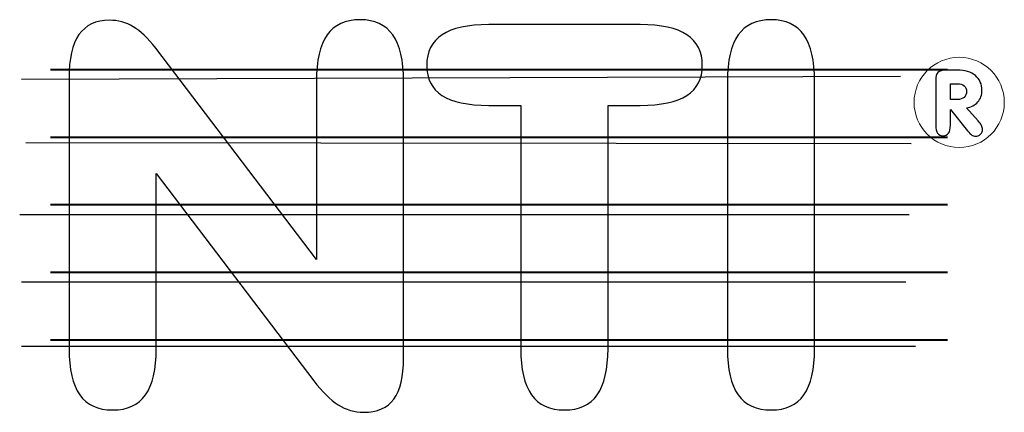
# Model space of a CAD drawing. Units: inches. Extents: x -4.78 to 3.59, y -1.85 to 4.83.
# Drawn here: x -4.78 to -3.89, y 4.47 to 4.83 of the extents above; entities that cross this region are included whole.
import ezdxf

# ---------------------------------------------------------------- set-up
doc = ezdxf.new("R2010")
doc.units = ezdxf.units.IN
doc.header["$MEASUREMENT"] = 0
doc.layers.add('Layer 1', color=7, linetype='Continuous')

msp = doc.modelspace()

# ---------------------------------------------------------------- linework, layer by layer
at = {"layer": 'Layer 1', "color": 7, "lineweight": 18}
msp.add_ellipse((-3.92692, 4.75154), major_axis=(0.04094, 0), ratio=0.998461, dxfattribs=at)
at = {"layer": 'Layer 1'}
for points, knots in [([(-4.65575, 4.52839), (-4.65575, 4.50963), (-4.659, 4.49563), (-4.66551, 4.4865), (-4.66551, 4.4865), (-4.67202, 4.47735), (-4.68195, 4.47274), (-4.6953, 4.47274), (-4.6953, 4.47274), (-4.70872, 4.47274), (-4.71865, 4.47735), (-4.72516, 4.4865), (-4.72516, 4.4865), (-4.73167, 4.49563), (-4.73493, 4.50963), (-4.73493, 4.52839), (-4.73493, 4.52839), (-4.73493, 4.52839), (-4.73493, 4.77345), (-4.73493, 4.77345), (-4.73493, 4.77345), (-4.73493, 4.79117), (-4.73191, 4.80435), (-4.72589, 4.813), (-4.72589, 4.813), (-4.71979, 4.82166), (-4.71059, 4.82602), (-4.69822, 4.82602), (-4.69822, 4.82602), (-4.69025, 4.82602), (-4.68309, 4.82408), (-4.67658, 4.8202), (-4.67658, 4.8202), (-4.67015, 4.8164), (-4.66339, 4.80985), (-4.65623, 4.80071), (-4.65623, 4.80071), (-4.65623, 4.80071), (-4.51041, 4.60903), (-4.51041, 4.60903), (-4.51041, 4.60903), (-4.51041, 4.60903), (-4.51041, 4.77062), (-4.51041, 4.77062), (-4.51041, 4.77062), (-4.51041, 4.78939), (-4.50716, 4.80338), (-4.50065, 4.81268), (-4.50065, 4.81268), (-4.49414, 4.8219), (-4.48421, 4.82651), (-4.47078, 4.82651), (-4.47078, 4.82651), (-4.45744, 4.82651), (-4.44751, 4.8219), (-4.441, 4.81268), (-4.441, 4.81268), (-4.43449, 4.80338), (-4.43124, 4.78939), (-4.43124, 4.77062), (-4.43124, 4.77062), (-4.43124, 4.77062), (-4.43124, 4.51965), (-4.43124, 4.51965), (-4.43124, 4.51965), (-4.43124, 4.50291), (-4.43416, 4.49054), (-4.44002, 4.48261), (-4.44002, 4.48261), (-4.44596, 4.47461), (-4.45507, 4.47064), (-4.46745, 4.47064), (-4.46745, 4.47064), (-4.47574, 4.47064), (-4.48348, 4.47291), (-4.49064, 4.47752), (-4.49064, 4.47752), (-4.4978, 4.48205), (-4.50512, 4.48933), (-4.51277, 4.49927), (-4.51277, 4.49927), (-4.51277, 4.49927), (-4.65575, 4.68716), (-4.65575, 4.68716), (-4.65575, 4.68716), (-4.65575, 4.68716), (-4.65575, 4.52839), (-4.65575, 4.52839)], [0, 0, 0, 0, 0.043478, 0.043478, 0.043478, 0.043478, 0.086957, 0.086957, 0.086957, 0.086957, 0.130435, 0.130435, 0.130435, 0.130435, 0.173913, 0.173913, 0.173913, 0.173913, 0.217391, 0.217391, 0.217391, 0.217391, 0.26087, 0.26087, 0.26087, 0.26087, 0.304348, 0.304348, 0.304348, 0.304348, 0.347826, 0.347826, 0.347826, 0.347826, 0.391304, 0.391304, 0.391304, 0.391304, 0.434783, 0.434783, 0.434783, 0.434783, 0.478261, 0.478261, 0.478261, 0.478261, 0.521739, 0.521739, 0.521739, 0.521739, 0.565217, 0.565217, 0.565217, 0.565217, 0.608696, 0.608696, 0.608696, 0.608696, 0.652174, 0.652174, 0.652174, 0.652174, 0.695652, 0.695652, 0.695652, 0.695652, 0.73913, 0.73913, 0.73913, 0.73913, 0.782609, 0.782609, 0.782609, 0.782609, 0.826087, 0.826087, 0.826087, 0.826087, 0.869565, 0.869565, 0.869565, 0.869565, 0.913043, 0.913043, 0.913043, 0.913043, 1, 1, 1, 1]), ([(-4.05813, 4.52839), (-4.05813, 4.50963), (-4.06139, 4.49563), (-4.0679, 4.4865), (-4.0679, 4.4865), (-4.07441, 4.47735), (-4.08433, 4.47274), (-4.09769, 4.47274), (-4.09769, 4.47274), (-4.11111, 4.47274), (-4.12104, 4.47735), (-4.12755, 4.4865), (-4.12755, 4.4865), (-4.13406, 4.49563), (-4.13731, 4.50963), (-4.13731, 4.52839), (-4.13731, 4.52839), (-4.13731, 4.52839), (-4.13731, 4.77062), (-4.13731, 4.77062), (-4.13731, 4.77062), (-4.13731, 4.78939), (-4.13406, 4.80338), (-4.12755, 4.81268), (-4.12755, 4.81268), (-4.12104, 4.8219), (-4.11111, 4.82651), (-4.09769, 4.82651), (-4.09769, 4.82651), (-4.08433, 4.82651), (-4.07441, 4.8219), (-4.0679, 4.81268), (-4.0679, 4.81268), (-4.06139, 4.80338), (-4.05813, 4.78939), (-4.05813, 4.77062), (-4.05813, 4.77062), (-4.05813, 4.77062), (-4.05813, 4.52839), (-4.05813, 4.52839)], [0, 0, 0, 0, 0.090909, 0.090909, 0.090909, 0.090909, 0.181818, 0.181818, 0.181818, 0.181818, 0.272727, 0.272727, 0.272727, 0.272727, 0.363636, 0.363636, 0.363636, 0.363636, 0.454545, 0.454545, 0.454545, 0.454545, 0.545455, 0.545455, 0.545455, 0.545455, 0.636364, 0.636364, 0.636364, 0.636364, 0.727273, 0.727273, 0.727273, 0.727273, 0.818182, 0.818182, 0.818182, 0.818182, 1, 1, 1, 1]), ([(-4.32488, 4.74887), (-4.32488, 4.74887), (-4.35393, 4.74887), (-4.35393, 4.74887), (-4.35393, 4.74887), (-4.37306, 4.74887), (-4.38721, 4.75186), (-4.39641, 4.75784), (-4.39641, 4.75784), (-4.4056, 4.76383), (-4.41024, 4.77297), (-4.41024, 4.7851), (-4.41024, 4.7851), (-4.41024, 4.79756), (-4.4056, 4.80686), (-4.39633, 4.81292), (-4.39633, 4.81292), (-4.38697, 4.81899), (-4.37289, 4.82206), (-4.35393, 4.82206), (-4.35393, 4.82206), (-4.35393, 4.82206), (-4.21641, 4.82206), (-4.21641, 4.82206), (-4.21641, 4.82206), (-4.19761, 4.82206), (-4.18353, 4.81899), (-4.17418, 4.81292), (-4.17418, 4.81292), (-4.16482, 4.80686), (-4.1601, 4.79756), (-4.1601, 4.7851), (-4.1601, 4.7851), (-4.1601, 4.77297), (-4.16474, 4.76383), (-4.17402, 4.75784), (-4.17402, 4.75784), (-4.18337, 4.75186), (-4.19745, 4.74887), (-4.21641, 4.74887), (-4.21641, 4.74887), (-4.21641, 4.74887), (-4.2457, 4.74887), (-4.2457, 4.74887), (-4.2457, 4.74887), (-4.2457, 4.74887), (-4.2457, 4.52847), (-4.2457, 4.52847), (-4.2457, 4.52847), (-4.2457, 4.50963), (-4.24896, 4.49563), (-4.25547, 4.4865), (-4.25547, 4.4865), (-4.26198, 4.47735), (-4.27191, 4.47274), (-4.28525, 4.47274), (-4.28525, 4.47274), (-4.29868, 4.47274), (-4.30861, 4.47735), (-4.31512, 4.4865), (-4.31512, 4.4865), (-4.32163, 4.49563), (-4.32488, 4.50963), (-4.32488, 4.52847), (-4.32488, 4.52847), (-4.32488, 4.52847), (-4.32488, 4.74887), (-4.32488, 4.74887)], [0, 0, 0, 0, 0.055556, 0.055556, 0.055556, 0.055556, 0.111111, 0.111111, 0.111111, 0.111111, 0.166667, 0.166667, 0.166667, 0.166667, 0.222222, 0.222222, 0.222222, 0.222222, 0.277778, 0.277778, 0.277778, 0.277778, 0.333333, 0.333333, 0.333333, 0.333333, 0.388889, 0.388889, 0.388889, 0.388889, 0.444444, 0.444444, 0.444444, 0.444444, 0.5, 0.5, 0.5, 0.5, 0.555556, 0.555556, 0.555556, 0.555556, 0.611111, 0.611111, 0.611111, 0.611111, 0.666667, 0.666667, 0.666667, 0.666667, 0.722222, 0.722222, 0.722222, 0.722222, 0.777778, 0.777778, 0.777778, 0.777778, 0.833333, 0.833333, 0.833333, 0.833333, 0.888889, 0.888889, 0.888889, 0.888889, 1, 1, 1, 1]), ([(-3.93489, 4.74527), (-3.93489, 4.74527), (-3.93489, 4.73083), (-3.93489, 4.73083), (-3.93489, 4.73083), (-3.93489, 4.72762), (-3.93544, 4.72524), (-3.93654, 4.72369), (-3.93654, 4.72369), (-3.93765, 4.72213), (-3.93932, 4.72135), (-3.94158, 4.72135), (-3.94158, 4.72135), (-3.94385, 4.72135), (-3.94553, 4.72213), (-3.94663, 4.72369), (-3.94663, 4.72369), (-3.94774, 4.72524), (-3.94828, 4.72762), (-3.94828, 4.73083), (-3.94828, 4.73083), (-3.94828, 4.73083), (-3.94828, 4.77139), (-3.94828, 4.77139), (-3.94828, 4.77139), (-3.94828, 4.77497), (-3.9476, 4.77744), (-3.94624, 4.77877), (-3.94624, 4.77877), (-3.94486, 4.78012), (-3.94246, 4.7808), (-3.93905, 4.7808), (-3.93905, 4.7808), (-3.93905, 4.7808), (-3.92864, 4.7808), (-3.92864, 4.7808), (-3.92864, 4.7808), (-3.92168, 4.7808), (-3.91621, 4.77914), (-3.91224, 4.77585), (-3.91224, 4.77585), (-3.90826, 4.77256), (-3.90626, 4.76809), (-3.90626, 4.76244), (-3.90626, 4.76244), (-3.90626, 4.75825), (-3.9075, 4.75475), (-3.90999, 4.75194), (-3.90999, 4.75194), (-3.91247, 4.74913), (-3.91591, 4.74735), (-3.92029, 4.7466), (-3.92029, 4.7466), (-3.92029, 4.7466), (-3.90973, 4.73486), (-3.90973, 4.73486), (-3.90973, 4.73486), (-3.90838, 4.73337), (-3.90739, 4.732), (-3.90673, 4.73073), (-3.90673, 4.73073), (-3.90607, 4.72945), (-3.90574, 4.72827), (-3.90574, 4.7272), (-3.90574, 4.7272), (-3.90574, 4.72542), (-3.90635, 4.72393), (-3.90756, 4.72272), (-3.90756, 4.72272), (-3.90877, 4.72151), (-3.91028, 4.72091), (-3.91211, 4.72091), (-3.91211, 4.72091), (-3.9133, 4.72091), (-3.91443, 4.72126), (-3.91553, 4.72199), (-3.91553, 4.72199), (-3.91661, 4.72272), (-3.91787, 4.72396), (-3.9193, 4.72571), (-3.9193, 4.72571), (-3.9193, 4.72571), (-3.93489, 4.74527), (-3.93489, 4.74527)], [0, 0, 0, 0, 0.045455, 0.045455, 0.045455, 0.045455, 0.090909, 0.090909, 0.090909, 0.090909, 0.136364, 0.136364, 0.136364, 0.136364, 0.181818, 0.181818, 0.181818, 0.181818, 0.227273, 0.227273, 0.227273, 0.227273, 0.272727, 0.272727, 0.272727, 0.272727, 0.318182, 0.318182, 0.318182, 0.318182, 0.363636, 0.363636, 0.363636, 0.363636, 0.409091, 0.409091, 0.409091, 0.409091, 0.454545, 0.454545, 0.454545, 0.454545, 0.5, 0.5, 0.5, 0.5, 0.545455, 0.545455, 0.545455, 0.545455, 0.590909, 0.590909, 0.590909, 0.590909, 0.636364, 0.636364, 0.636364, 0.636364, 0.681818, 0.681818, 0.681818, 0.681818, 0.727273, 0.727273, 0.727273, 0.727273, 0.772727, 0.772727, 0.772727, 0.772727, 0.818182, 0.818182, 0.818182, 0.818182, 0.863636, 0.863636, 0.863636, 0.863636, 0.909091, 0.909091, 0.909091, 0.909091, 1, 1, 1, 1]), ([(-3.93489, 4.75422), (-3.93489, 4.75422), (-3.92872, 4.75422), (-3.92872, 4.75422), (-3.92872, 4.75422), (-3.926, 4.75422), (-3.92391, 4.75485), (-3.92244, 4.75611), (-3.92244, 4.75611), (-3.92096, 4.75737), (-3.92022, 4.75916), (-3.92022, 4.76147), (-3.92022, 4.76147), (-3.92022, 4.7637), (-3.92095, 4.76543), (-3.92239, 4.76666), (-3.92239, 4.76666), (-3.92384, 4.76788), (-3.92591, 4.76849), (-3.92856, 4.76849), (-3.92856, 4.76849), (-3.92856, 4.76849), (-3.93489, 4.76849), (-3.93489, 4.76849), (-3.93489, 4.76849), (-3.93489, 4.76849), (-3.93489, 4.75422), (-3.93489, 4.75422)], [0, 0, 0, 0, 0.125, 0.125, 0.125, 0.125, 0.25, 0.25, 0.25, 0.25, 0.375, 0.375, 0.375, 0.375, 0.5, 0.5, 0.5, 0.5, 0.625, 0.625, 0.625, 0.625, 0.75, 0.75, 0.75, 0.75, 1, 1, 1, 1])]:
    msp.add_open_spline(points, degree=3, knots=knots, dxfattribs=at)
at = {"layer": 'Layer 1', "lineweight": 25}
for points in [[(-4.77806, 4.77256), (-4.77806, 4.77256), (-3.98034, 4.77547), (-3.98034, 4.77547)], [(-4.77417, 4.71523), (-4.77417, 4.71523), (-3.97062, 4.71425), (-3.97062, 4.71425)], [(-4.77971, 4.65001), (-4.77971, 4.65001), (-3.97228, 4.65001), (-3.97228, 4.65001)], [(-4.77806, 4.58891), (-4.77806, 4.58891), (-3.97548, 4.58891), (-3.97548, 4.58891)], [(-4.77806, 4.53061), (-4.77806, 4.53061), (-3.96673, 4.53061), (-3.96673, 4.53061)]]:
    msp.add_open_spline(points, degree=3, dxfattribs=at)
at = {"layer": 'Layer 1', "color": 7, "lineweight": 40}
for points in [[(-4.75182, 4.7813), (-4.75182, 4.7813), (-3.93759, 4.7813), (-3.93759, 4.7813)], [(-4.75182, 4.72009), (-4.75182, 4.72009), (-3.93759, 4.72009), (-3.93759, 4.72009)], [(-4.75182, 4.65887), (-4.75182, 4.65887), (-3.93759, 4.65887), (-3.93759, 4.65887)], [(-4.75182, 4.59766), (-4.75182, 4.59766), (-3.93759, 4.59766), (-3.93759, 4.59766)], [(-4.75182, 4.53644), (-4.75182, 4.53644), (-3.93759, 4.53644), (-3.93759, 4.53644)]]:
    msp.add_open_spline(points, degree=3, dxfattribs=at)

doc.saveas('drawing.dxf')
